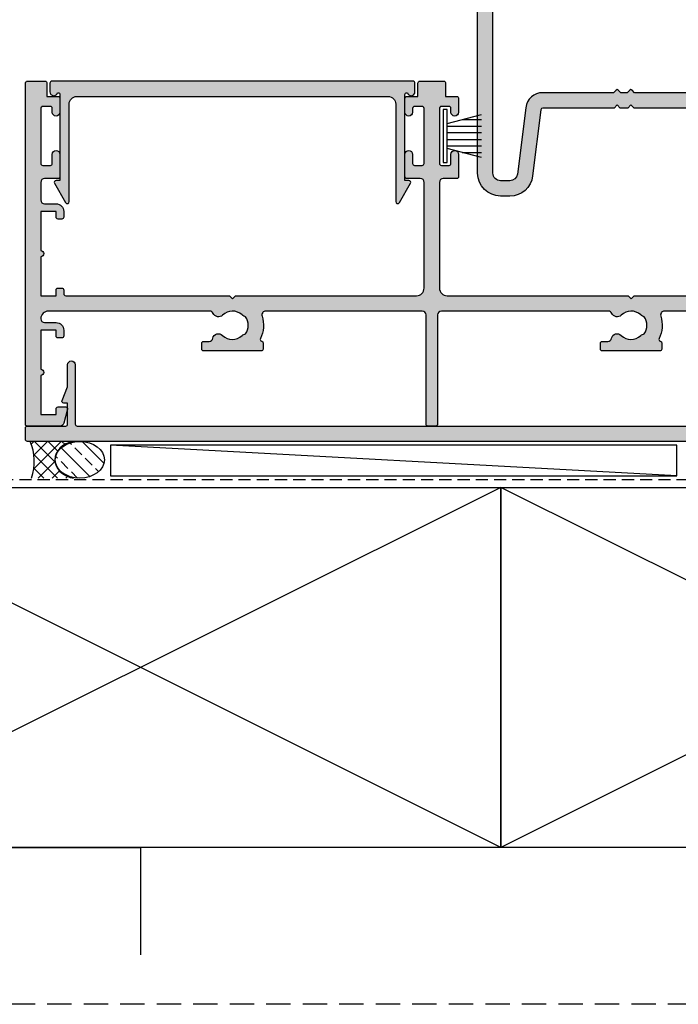
# Model space of a CAD drawing. Units: millimetres. Extents: x 0 to 534, y 0 to 726.
# Drawn here: x 218 to 304, y 0 to 128 of the extents above; entities that cross this region are included whole.
import ezdxf

# ---------------------------------------------------------------- set-up
doc = ezdxf.new("R2010")
doc.units = ezdxf.units.MM
doc.header["$LTSCALE"] = 0.25
doc.linetypes.add('DASHED', pattern=[19.049999999999997, 12.7, -6.35])
doc.linetypes.add('HIDDEN', pattern=[9.524999999999999, 6.35, -3.175])
doc.layers.get('0').update_dxf_attribs({"plot": 0})
for name, color, linetype in [('08731$0$APL Hatch', 253, 'Continuous'), ('08731$0$APL Joinery', 2, 'Continuous'), ('08741$0$APL Hatch', 253, 'Continuous'), ('08741$0$APL Joinery', 2, 'Continuous'), ('08753$0$APL Hatch', 253, 'Continuous'), ('08753$0$APL Joinery', 2, 'Continuous'), ('08900$0$APL Hatch', 253, 'Continuous'), ('08900$0$APL Joinery', 2, 'Continuous'), ('APL Building', 3, 'Continuous'), ('APL Joinery', 2, 'Continuous')]:
    doc.layers.add(name, color=color, linetype=linetype)

# ---------------------------------------------------------------- blocks, each defined once
blk = doc.blocks.new('timber 100x50')
at = {"layer": 'APL Building', "color": 32}
for p, q in [((0, 0), (94, -47)), ((0, -47), (94, 0))]:
    blk.add_line(p, q, dxfattribs=at)
at = {"layer": 'APL Building', "color": 3}
blk.add_lwpolyline([(0, 0), (94, 0), (94, -47), (0, -47)], close=True, dxfattribs=at)
blk = doc.blocks.new('08741')
at = {"layer": '08741$0$APL Hatch'}
h = blk.add_hatch(color=256, dxfattribs=at)
edge = h.paths.add_edge_path()
edge.add_line((5.475000494820513, 79.4000003718215), (5.475000494820513, 100.7500003718233))
edge.add_arc((5.225000494820513, 100.7500003718233), 0.25, 0, 90)
edge.add_line((5.225000494820513, 101.0000003718233), (4.725000494820513, 101.0000003718233))
edge.add_arc((4.725000494820513, 101.2500003718233), 0.25, 180, 270, ccw=False)
edge.add_line((4.475000494820513, 101.2500003718233), (4.475000494820513, 101.7500003718233))
edge.add_arc((4.725000494820513, 101.7500003718233), 0.25, 90, 180, ccw=False)
edge.add_line((4.725000494820513, 102.0000003718233), (5.475000494820513, 102.0000003718233))
edge.add_line((5.475000494820513, 102.0000003718233), (5.475000494820513, 104.0000003718233))
edge.add_line((5.475000494820513, 104.0000003718233), (0.3750004948205135, 104.0000003718233))
edge.add_arc((-0.02499950517930499, 104.0000003718233), 0.3999999999998181, -180, 0, ccw=False)
edge.add_line((-0.4249995051791231, 104.0000003718233), (-5.524999505179487, 104.0000003718233))
edge.add_line((-5.524999505179487, 104.0000003718233), (-5.524999505179487, 102.0000003718233))
edge.add_line((-5.524999505179487, 102.0000003718233), (-4.774999505179487, 102.0000003718233))
edge.add_arc((-4.774999505179487, 101.7500003718233), 0.25, 0, 90, ccw=False)
edge.add_line((-4.524999505179487, 101.7500003718233), (-4.524999505179487, 101.2500003718233))
edge.add_arc((-4.774999505179487, 101.2500003718233), 0.25, -90, 0, ccw=False)
edge.add_line((-4.774999505179487, 101.0000003718233), (-5.524999505179487, 101.0000003718233))
edge.add_arc((-5.524999505179487, 102.0000003718233), 1, 180, 270, ccw=False)
edge.add_line((-6.524999505179487, 102.0000003718233), (-6.524999505179487, 103.5000003718233))
edge.add_arc((-7.024999505180396, 103.5000003718242), 0.5000000000009095, 359.9999999998958, 449.9999999998957)
edge.add_line((-7.024999505179487, 104.0000003718251), (-9.324999505180578, 104.0000003718233))
edge.add_arc((-9.324999505180578, 103.5000003718233), 0.5, 90, 180)
edge.add_line((-9.824999505180578, 103.5000003718233), (-9.824999505180578, 101.7500003718251))
edge.add_arc((-10.07499950518058, 101.7500003718251), 0.25, -90, 0, ccw=False)
edge.add_line((-10.07499950518058, 101.5000003718251), (-12.9749995051784, 101.5000003718251))
edge.add_arc((-12.9749995051784, 102.0000003718251), 0.5, 90, 270, ccw=False)
edge.add_line((-12.9749995051784, 102.5000003718251), (-11.7749995051804, 102.5000003718251))
edge.add_arc((-11.7749995051804, 102.7500003718251), 0.25, 270, 360)
edge.add_line((-11.5249995051804, 102.7500003718251), (-11.5249995051804, 103.7500003718251))
edge.add_arc((-11.7749995051804, 103.7500003718251), 0.25, 0, 90)
edge.add_line((-11.7749995051804, 104.0000003718251), (-18.97499950517931, 104.0000003718251))
edge.add_arc((-18.97499950517931, 103.7500003718251), 0.25, 90, 180)
edge.add_line((-19.22499950517931, 103.7500003718251), (-19.22499950517931, 102.7500003718251))
edge.add_arc((-18.97499950517931, 102.7500003718251), 0.25, 180, 270)
edge.add_line((-18.97499950517931, 102.5000003718251), (-18.47499950518022, 102.5000003718252))
edge.add_arc((-18.47499950518022, 102.0000003718252), 0.5000000000000426, -90, 90, ccw=False)
edge.add_line((-18.47499950518022, 101.5000003718251), (-20.27499950517949, 101.5000003718251))
edge.add_arc((-20.27499950517949, 101.7500003718251), 0.25, 180, 270, ccw=False)
edge.add_line((-20.52499950517949, 101.7500003718251), (-20.52499950517949, 103.200000371824))
edge.add_line((-20.52499950517949, 103.200000371824), (-22.27499950517949, 103.200000371824))
edge.add_arc((-22.27499950517904, 103.4500003718245), 0.2500000000004547, 179.9999999998958, 269.99999999989575, ccw=False)
edge.add_line((-22.52499950517949, 103.4500003718249), (-22.52499950517949, 105.7500003718251))
edge.add_arc((-22.27499950517995, 105.7500003718247), 0.2499999999995453, 89.9999999998958, 179.9999999998958, ccw=False)
edge.add_line((-22.27499950517949, 106.0000003718242), (22.27500049482069, 106.0000003718235))
edge.add_arc((22.27500049482061, 105.8000003718236), 0.1999999999999034, -2.8478552849264815e-11, 89.99999999997459, ccw=False)
edge.add_line((22.47500049482051, 105.8000003718235), (22.47500049482051, 101.4777305036805))
edge.add_arc((21.97500049482051, 101.4777305036805), 0.5, -75.00000000000563, 0, ccw=False)
edge.add_line((22.10441001737173, 100.994767590536), (20.28970525609612, 100.508518915251))
edge.add_arc((20.22500049482051, 100.7500003718233), 0.2500000000000003, 180, 284.99999999999443, ccw=False)
edge.add_line((19.97500049482051, 100.7500003718233), (19.97500049482051, 101.7500003718233))
edge.add_arc((20.22500049482051, 101.7500003718233), 0.25, 90, 180, ccw=False)
edge.add_line((20.22500049482051, 102.0000003718233), (20.97500049482051, 102.0000003718233))
edge.add_line((20.97500049482051, 102.0000003718233), (20.97500049482051, 104.0000003718233))
edge.add_line((20.97500049482051, 104.0000003718233), (15.87500049482051, 104.0000003718233))
edge.add_arc((15.47500049482069, 104.0000003718233), 0.3999999999998192, -180, 0, ccw=False)
edge.add_line((15.07500049482088, 104.0000003718233), (9.975000494820513, 104.0000003718233))
edge.add_line((9.975000494820513, 104.0000003718233), (9.975000494820513, 102.0000003718233))
edge.add_line((9.975000494820513, 102.0000003718233), (10.72500049482051, 102.0000003718233))
edge.add_arc((10.72500049482051, 101.7500003718233), 0.25, 0, 90, ccw=False)
edge.add_line((10.97500049482051, 101.7500003718233), (10.97500049482051, 101.2500003718233))
edge.add_arc((10.72500049482051, 101.2500003718233), 0.25, -90, 0, ccw=False)
edge.add_line((10.72500049482051, 101.0000003718233), (9.975000494820513, 101.0000003718233))
edge.add_arc((9.975000494820513, 102.0000003718233), 1, 180, 270, ccw=False)
edge.add_line((8.975000494820513, 102.0000003718233), (8.975000494820513, 103.5000003718242))
edge.add_arc((8.475000494820513, 103.5000003718242), 0.5, 0, 90)
edge.add_arc((8.475000494820513, 103.0000003718242), 1, 90, 180)
edge.add_line((7.475000494820513, 103.0000003718242), (7.475000494820513, 83.34511256831233))
edge.add_arc((7.975000494820745, 83.34511256831169), 0.5000000000002318, 179.9999999999267, 287.2597026420672)
edge.add_arc((9.325000494871697, 79.00000037184886), 4.049999999998414, 64.51768023116472, 107.25970264215789, ccw=False)
edge.add_arc((11.17500049483742, 82.88168814910654), 0.2499999999998244, 244.5176802311777, 344.7295496945629)
edge.add_arc((11.65734718479553, 82.75000037182149), 0.2499999999999995, 89.9999999999996, 164.7295496944083, ccw=False)
edge.add_line((11.65734718479553, 83.00000037182149), (12.42500049483761, 83.00000037182149))
edge.add_arc((12.42500049483761, 82.75000037182149), 0.25, 0, 90, ccw=False)
edge.add_line((12.67500049483761, 82.75000037182149), (12.67500049483761, 75.25000037182149))
edge.add_arc((12.42500049483761, 75.25000037182149), 0.25, -90, 0, ccw=False)
edge.add_line((12.42500049483761, 75.00000037182149), (11.67500049483761, 75.00000037182149))
edge.add_arc((11.67500049483761, 75.25000037182149), 0.25, 180, 270, ccw=False)
edge.add_line((11.42500049483761, 75.25000037182149), (11.42500049483761, 75.94837290976083))
edge.add_arc((10.92500049483778, 75.94837290976099), 0.4999999999998366, 359.999999999982, 438.4630409674697)
edge.add_arc((11.17500049483466, 77.1731177811692), 0.7500000000158209, 135.3602270405785, 258.4630409674817, ccw=False)
edge.add_arc((9.325000494854526, 79.00000037182127), 1.849999999975364, 315.3602270411295, 403.3417582269515)
edge.add_arc((11.32500049483492, 80.8874589806181), 0.8999999999960656, 190.7387642403849, 223.3417582276705, ccw=False)
edge.add_arc((9.3250004948381, 79.00000037178083), 2.050000000012461, 57.02493340712795, 122.9750665931209)
edge.add_arc((7.325000494798257, 80.88745898059115), 0.90000000002688, 316.6582417742194, 349.26123576141987, ccw=False)
edge.add_arc((9.325000494825048, 79.00000037178964), 1.849999999981502, 136.6582417730101, 224.6397729587771)
edge.add_arc((7.475000494860501, 77.17311778117458), 0.7499999999725651, -66.42182152325353, 44.639772958476215, ccw=False)
edge.add_arc((7.975000494820518, 76.0274738574481), 0.500000000000007, 113.5781784767577, 180)
edge.add_line((7.475000494820513, 76.0274738574481), (7.475000494820513, 54.2500003718233))
edge.add_arc((7.975000494820513, 54.2500003718233), 0.5, 180, 270)
edge.add_line((7.975000494820513, 53.7500003718233), (22.22500049482051, 53.7500003718233))
edge.add_arc((22.22500049482051, 53.5000003718233), 0.25, 0, 90, ccw=False)
edge.add_line((22.47500049482051, 53.5000003718233), (22.47500049482051, 52.5000003718233))
edge.add_arc((22.22500049482051, 52.5000003718233), 0.25, -90, 0, ccw=False)
edge.add_line((22.22500049482051, 52.2500003718233), (7.975000494820513, 52.2500003718233))
edge.add_arc((7.975000494820513, 51.7500003718233), 0.5, 90, 180)
edge.add_line((7.475000494820513, 51.7500003718233), (7.475000494820513, 31.34511256833439))
edge.add_arc((7.97500049482041, 31.34511256833398), 0.499999999999897, 179.9999999999536, 287.259702642119)
edge.add_arc((9.325000494870523, 27.00000037187114), 4.049999999998504, 64.51768023114698, 107.25970264214021, ccw=False)
edge.add_arc((11.17500049483741, 30.88168814912837), 0.2499999999998325, 244.5176802311796, 344.7295496945608)
edge.add_arc((11.65734718479553, 30.75000037184331), 0.2500000000000002, 90, 164.7295496944092, ccw=False)
edge.add_line((11.65734718479553, 31.00000037184331), (12.42500049483761, 31.00000037184331))
edge.add_arc((12.42500049483761, 30.75000037184331), 0.25, 0, 90, ccw=False)
edge.add_line((12.67500049483761, 30.75000037184331), (12.67500049483761, 23.25000037184331))
edge.add_arc((12.42500049483761, 23.25000037184331), 0.25, -90, 0, ccw=False)
edge.add_line((12.42500049483761, 23.00000037184331), (11.67500049483761, 23.00000037184331))
edge.add_arc((11.67500049483761, 23.25000037184331), 0.25, 180, 270, ccw=False)
edge.add_line((11.42500049483761, 23.25000037184331), (11.42500049483761, 23.94837290978266))
edge.add_arc((10.92500049483778, 23.94837290978281), 0.4999999999998348, 359.9999999999829, 438.4630409674699)
edge.add_arc((11.17500049483465, 25.17311778119101), 0.7500000000158136, 135.3602270405779, 258.4630409674817, ccw=False)
edge.add_arc((9.32500049485405, 27.00000037184355), 1.849999999976022, 315.3602270411299, 403.3417582269518)
edge.add_arc((11.32500049483336, 28.88745898064039), 0.8999999999946255, 190.738764240432, 223.3417582277175, ccw=False)
edge.add_arc((9.325000494837397, 27.00000037180312), 2.050000000012457, 57.02493340710443, 122.9750665930975)
edge.add_arc((7.325000494796701, 28.88745898061344), 0.9000000000283247, 316.6582417742661, 349.26123576146654, ccw=False)
edge.add_arc((9.325000494824579, 27.00000037181191), 1.849999999980856, 136.6582417730102, 224.6397729587771)
edge.add_arc((7.475000494860187, 25.17311778119686), 0.7499999999731077, -66.42182152324563, 44.639772958484, ccw=False)
edge.add_arc((7.975000494820515, 24.02747385746993), 0.5000000000000023, 113.5781784767575, 180)
edge.add_line((7.475000494820513, 24.02747385746993), (7.475000494820513, 3.000000371823305))
edge.add_arc((8.475000494820513, 3.000000371823305), 1, 180, 270)
edge.add_arc((8.475000494820513, 2.500000371823305), 0.5, 270, 360)
edge.add_line((8.975000494820513, 2.500000371823305), (8.975000494820513, 4.000000371823305))
edge.add_arc((9.975000494820513, 4.000000371823305), 1, 90, 180, ccw=False)
edge.add_line((9.975000494820513, 5.000000371823305), (10.72500049482051, 5.000000371823305))
edge.add_arc((10.72500049482051, 4.750000371823305), 0.25, 0, 90, ccw=False)
edge.add_line((10.97500049482051, 4.750000371823305), (10.97500049482051, 4.250000371823305))
edge.add_arc((10.72500049482051, 4.250000371823305), 0.25, -90, 0, ccw=False)
edge.add_line((10.72500049482051, 4.000000371823305), (9.975000494820513, 4.000000371823305))
edge.add_line((9.975000494820513, 4.000000371823305), (9.975000494820513, 2.000000371823305))
edge.add_line((9.975000494820513, 2.000000371823305), (15.07500049482051, 2.000000371823305))
edge.add_arc((15.47500049482079, 2.000000371823305), 0.4000000000002739, 0, 180, ccw=False)
edge.add_line((15.87500049482106, 2.000000371823305), (20.97500049482051, 2.000000371823305))
edge.add_line((20.97500049482051, 2.000000371823305), (20.97500049482051, 4.000000371823305))
edge.add_line((20.97500049482051, 4.000000371823305), (20.22500049482051, 4.000000371823305))
edge.add_arc((20.22500049482051, 4.250000371823305), 0.25, 180, 270, ccw=False)
edge.add_line((19.97500049482051, 4.250000371823305), (19.97500049482051, 5.250000371823305))
edge.add_arc((20.22500049482069, 5.250000371823532), 0.2500000000001741, 75.00000000005758, 180.0000000000521, ccw=False)
edge.add_line((20.28970525609612, 5.491481828396033), (22.10441001737173, 5.005233153111518))
edge.add_arc((21.97500049482051, 4.522270239966971), 0.4999999999999997, 0, 75.00000000000551, ccw=False)
edge.add_line((22.47500049482051, 4.522270239966971), (22.47500049482069, 0.2000003718240322))
edge.add_arc((22.27500049482033, 0.2000003718236671), 0.2000000000003617, -89.9999999998962, 1.0459189070388675e-10, ccw=False)
edge.add_line((22.27500049482069, 3.718233045901798e-07), (-22.27499950517949, 3.718233045901798e-07))
edge.add_arc((-22.27499950517949, 0.2500003718233046), 0.25, 180, 270, ccw=False)
edge.add_line((-22.52499950517949, 0.2500003718233046), (-22.52499950517949, 2.550000371823486))
edge.add_arc((-22.27499950517949, 2.550000371823486), 0.25, 90, 180, ccw=False)
edge.add_line((-22.27499950517949, 2.800000371823486), (-20.52499950517949, 2.800000371823486))
edge.add_line((-20.52499950517949, 2.800000371823486), (-20.52499950517949, 4.250000371823305))
edge.add_arc((-20.27499950517949, 4.250000371823305), 0.25, 90, 180, ccw=False)
edge.add_line((-20.27499950517949, 4.500000371823305), (-18.47499950518022, 4.50000037182339))
edge.add_arc((-18.47499950518022, 4.000000371823347), 0.5000000000000426, -90, 90, ccw=False)
edge.add_line((-18.47499950518022, 3.500000371823305), (-18.97499950517931, 3.500000371823305))
edge.add_arc((-18.97499950517931, 3.250000371823305), 0.25, 90, 180)
edge.add_line((-19.22499950517931, 3.250000371823305), (-19.22499950517931, 2.250000371823305))
edge.add_arc((-18.97499950517931, 2.250000371823305), 0.25, 180, 270)
edge.add_line((-18.97499950517931, 2.000000371823305), (-11.7749995051804, 2.000000371823305))
edge.add_arc((-11.7749995051804, 2.250000371823305), 0.25, 270, 360)
edge.add_line((-11.5249995051804, 2.250000371823305), (-11.5249995051804, 3.250000371823305))
edge.add_arc((-11.7749995051804, 3.250000371823305), 0.25, 0, 90)
edge.add_line((-11.7749995051804, 3.500000371823305), (-12.9749995051784, 3.500000371823305))
edge.add_arc((-12.9749995051784, 4.000000371823305), 0.5, 90, 270, ccw=False)
edge.add_line((-12.9749995051784, 4.500000371823305), (-10.07499950518058, 4.500000371823305))
edge.add_arc((-10.07499950518058, 4.250000371823305), 0.25, 0, 90, ccw=False)
edge.add_line((-9.824999505180578, 4.250000371823305), (-9.824999505180578, 2.500000371825124))
edge.add_arc((-9.324999505179669, 2.500000371824214), 0.5000000000009095, 179.9999999998958, 269.9999999998957)
edge.add_line((-9.324999505180578, 2.000000371823305), (-7.024999505179487, 2.000000371823305))
edge.add_arc((-7.024999505179487, 2.500000371823305), 0.5, 270, 360)
edge.add_line((-6.524999505179487, 2.500000371823305), (-6.524999505179487, 4.000000371823305))
edge.add_arc((-5.524999505179487, 4.000000371823305), 1, 90, 180, ccw=False)
edge.add_line((-5.524999505179487, 5.000000371823305), (-4.774999505179487, 5.000000371823305))
edge.add_arc((-4.774999505179487, 4.750000371823305), 0.25, 0, 90, ccw=False)
edge.add_line((-4.524999505179487, 4.750000371823305), (-4.524999505179487, 4.250000371823305))
edge.add_arc((-4.774999505179487, 4.250000371823305), 0.25, -90, 0, ccw=False)
edge.add_line((-4.774999505179487, 4.000000371823305), (-5.524999505179487, 4.000000371823305))
edge.add_line((-5.524999505179487, 4.000000371823305), (-5.524999505179487, 2.000000371823305))
edge.add_line((-5.524999505179487, 2.000000371823305), (-0.4249995051794873, 2.000000371823305))
edge.add_arc((-0.02499950517921407, 2.000000371823305), 0.4000000000002729, 0, 180, ccw=False)
edge.add_line((0.3750004948210588, 2.000000371823305), (5.475000494820513, 2.000000371823305))
edge.add_line((5.475000494820513, 2.000000371823305), (5.475000494820513, 4.000000371823305))
edge.add_line((5.475000494820513, 4.000000371823305), (4.725000494820513, 4.000000371823305))
edge.add_arc((4.725000494820513, 4.250000371823305), 0.25, 180, 270, ccw=False)
edge.add_line((4.475000494820513, 4.250000371823305), (4.475000494820513, 4.750000371823305))
edge.add_arc((4.725000494820513, 4.750000371823305), 0.25, 90, 180, ccw=False)
edge.add_line((4.725000494820513, 5.000000371823305), (5.225000494820513, 5.000000371823305))
edge.add_arc((5.225000494820513, 5.250000371823305), 0.25, 270, 360)
edge.add_line((5.475000494820513, 5.250000371823305), (5.47500049482052, 26.60000037184332))
edge.add_line((5.47500049482052, 26.60000037184332), (5.875000494820156, 27.0000003718433))
edge.add_line((5.875000494820156, 27.0000003718433), (5.475000494820513, 27.40000037184328))
edge.add_line((5.475000494820513, 27.40000037184328), (5.475000494820513, 51.0000003718233))
edge.add_arc((4.475000494820513, 51.0000003718233), 1, 0, 90)
edge.add_line((4.475000494820513, 52.0000003718233), (-9.324999505180578, 52.0000003718233))
edge.add_arc((-9.324999505180578, 51.5000003718233), 0.5, 90, 180)
edge.add_line((-9.824999505180578, 51.5000003718233), (-9.824999505180578, 49.7500003718233))
edge.add_arc((-10.07499950518058, 49.7500003718233), 0.25, -90, 0, ccw=False)
edge.add_line((-10.07499950518058, 49.5000003718233), (-12.9749995051784, 49.5000003718233))
edge.add_arc((-12.9749995051784, 50.0000003718233), 0.5, 90, 270, ccw=False)
edge.add_line((-12.9749995051784, 50.5000003718233), (-11.7749995051804, 50.5000003718233))
edge.add_arc((-11.7749995051804, 50.7500003718233), 0.25, 270, 360)
edge.add_line((-11.5249995051804, 50.7500003718233), (-11.5249995051804, 51.7500003718233))
edge.add_arc((-11.7749995051804, 51.7500003718233), 0.25, 0, 90)
edge.add_line((-11.7749995051804, 52.0000003718233), (-18.97499950517931, 52.0000003718233))
edge.add_arc((-18.97499950517931, 51.7500003718233), 0.25, 90, 180)
edge.add_line((-19.22499950517931, 51.7500003718233), (-19.22499950517931, 50.7500003718233))
edge.add_arc((-18.97499950517931, 50.7500003718233), 0.25, 180, 270)
edge.add_line((-18.97499950517931, 50.5000003718233), (-18.47499950518022, 50.50000037182339))
edge.add_arc((-18.47499950518022, 50.00000037182335), 0.5000000000000426, -90, 90, ccw=False)
edge.add_line((-18.47499950518022, 49.5000003718233), (-20.27499950517949, 49.5000003718233))
edge.add_arc((-20.27499950517949, 49.7500003718233), 0.25, 180, 270, ccw=False)
edge.add_line((-20.52499950517949, 49.7500003718233), (-20.52499950517949, 51.20000037182403))
edge.add_line((-20.52499950517949, 51.20000037182403), (-22.27499950517949, 51.20000037182403))
edge.add_arc((-22.27499950517949, 51.45000037182403), 0.25, 180, 270, ccw=False)
edge.add_line((-22.52499950517949, 51.45000037182403), (-22.52499950517949, 54.55000037182349))
edge.add_arc((-22.27499950517949, 54.55000037182349), 0.25, 90, 180, ccw=False)
edge.add_line((-22.27499950517949, 54.80000037182349), (-20.52499950517949, 54.80000037182349))
edge.add_line((-20.52499950517949, 54.80000037182349), (-20.52499950517949, 56.2500003718233))
edge.add_arc((-20.27499950517949, 56.2500003718233), 0.25, 90, 180, ccw=False)
edge.add_line((-20.27499950517949, 56.5000003718233), (-18.47499950518022, 56.50000037182339))
edge.add_arc((-18.47499950518022, 56.00000037182335), 0.5000000000000426, -90, 90, ccw=False)
edge.add_line((-18.47499950518022, 55.5000003718233), (-18.97499950517931, 55.5000003718233))
edge.add_arc((-18.97499950517931, 55.2500003718233), 0.25, 90, 180)
edge.add_line((-19.22499950517931, 55.2500003718233), (-19.22499950517931, 54.2500003718233))
edge.add_arc((-18.97499950517931, 54.2500003718233), 0.25, 180, 270)
edge.add_line((-18.97499950517931, 54.0000003718233), (-11.7749995051804, 54.0000003718233))
edge.add_arc((-11.7749995051804, 54.2500003718233), 0.25, 270, 360)
edge.add_line((-11.5249995051804, 54.2500003718233), (-11.5249995051804, 55.2500003718233))
edge.add_arc((-11.7749995051804, 55.2500003718233), 0.25, 0, 90)
edge.add_line((-11.7749995051804, 55.5000003718233), (-12.9749995051784, 55.5000003718233))
edge.add_arc((-12.9749995051784, 56.0000003718233), 0.5, 90, 270, ccw=False)
edge.add_line((-12.9749995051784, 56.5000003718233), (-10.07499950518058, 56.5000003718233))
edge.add_arc((-10.07499950518058, 56.2500003718233), 0.25, 0, 90, ccw=False)
edge.add_line((-9.824999505180578, 56.2500003718233), (-9.824999505180578, 54.50000037182512))
edge.add_arc((-9.324999505179669, 54.50000037182421), 0.5000000000009095, 179.9999999998958, 269.9999999998957)
edge.add_line((-9.324999505180578, 54.0000003718233), (4.475000494820513, 54.0000003718233))
edge.add_arc((4.475000494820513, 55.0000003718233), 1, 270, 360)
edge.add_line((5.475000494820513, 55.0000003718233), (5.475000494820563, 78.6000003718215))
edge.add_line((5.475000494820563, 78.6000003718215), (5.875000494820199, 79.00000037182147))
edge.add_line((5.875000494820199, 79.00000037182147), (5.475000494820513, 79.4000003718215))
at = {"layer": '08741$0$APL Joinery', "linetype": 'Continuous'}
blk.add_lwpolyline([(7.475000494820513, 103.0000003718242), (7.475000494820513, 83.34511256831233, 0.5054633634288972), (8.123352143177431, 82.86762771155696, -0.1886899672224732), (11.06744235530461, 82.656008627173, 0.4674336148818816), (11.41617383981648, 82.81584426046436, -0.3381387455418662), (11.65734718479553, 83.00000037182149), (12.42500049483761, 83.00000037182149, -0.414213562373095), (12.67500049483761, 82.75000037182149), (12.67500049483761, 75.25000037182149, -0.414213562373095), (12.42500049483761, 75.00000037182149), (11.67500049483761, 75.00000037182149, -0.414213562373095), (11.42500049483761, 75.25000037182149), (11.42500049483761, 75.94837290976083, 0.3563939586940901), (11.0250004948353, 76.43827085831796, -0.5955450400375715), (10.64134664867709, 77.70010314387385, 0.403932488947799), (10.67045504029716, 80.26974525409354, -0.1432248589117351), (10.4407622340925, 80.7197607449919, 0.2959768337489205), (8.209238755576232, 80.71976074498706, -0.1432248589113568), (7.979545949378803, 80.26974525406702, 0.4039324889475198), (8.008654340995994, 77.70010314384004, -0.5264686506372211), (7.775000494832065, 76.48573142694873, 0.2982166267054693), (7.475000494820513, 76.0274738574481), (7.475000494820513, 54.2500003718233, 0.414213562373095), (7.975000494820513, 53.7500003718233), (22.22500049482051, 53.7500003718233, -0.414213562373095), (22.47500049482051, 53.5000003718233), (22.47500049482051, 52.5000003718233, -0.414213562373095), (22.22500049482051, 52.2500003718233), (7.975000494820513, 52.2500003718233, 0.414213562373095), (7.475000494820513, 51.7500003718233), (7.475000494820513, 31.34511256833439, 0.5054633634290352), (8.12335214317743, 30.8676277115797, -0.1886899672224732), (11.06744235530461, 30.65600862719482, 0.4674336148818637), (11.41617383981648, 30.81584426048618, -0.3381387455418686), (11.65734718479553, 31.00000037184331), (12.42500049483761, 31.00000037184331, -0.414213562373095), (12.67500049483761, 30.75000037184331), (12.67500049483761, 23.25000037184331, -0.414213562373095), (12.42500049483761, 23.00000037184331), (11.67500049483761, 23.00000037184331, -0.414213562373095), (11.42500049483761, 23.25000037184331), (11.42500049483761, 23.94837290978266, 0.3563939586940881), (11.0250004948353, 24.43827085833978, -0.5955450400375728), (10.64134664867709, 25.70010314389567, 0.403932488947799), (10.67045504029716, 28.26974525411627, -0.1432248589117349), (10.4407622340925, 28.71976074501373, 0.2959768337489213), (8.209238755576232, 28.7197607450098, -0.1432248589113565), (7.979545949378803, 28.26974525408885, 0.4039324889475199), (8.008654340995994, 25.70010314386278, -0.5264686506372209), (7.775000494832065, 24.48573142697056, 0.2982166267054698), (7.475000494820513, 24.02747385746993), (7.475000494820513, 3.000000371823305, 0.414213562373095), (8.475000494820513, 2.000000371823305, 0.414213562373095), (8.975000494820513, 2.500000371823305), (8.975000494820513, 4.000000371823305, -0.414213562373095), (9.975000494820513, 5.000000371823305), (10.72500049482051, 5.000000371823305, -0.414213562373095), (10.97500049482051, 4.750000371823305), (10.97500049482051, 4.250000371823305, -0.414213562373095), (10.72500049482051, 4.000000371823305), (9.975000494820513, 4.000000371823305), (9.975000494820513, 2.000000371823305), (15.07500049482051, 2.000000371823305, -0.9999999999999999), (15.87500049482106, 2.000000371823305), (20.97500049482051, 2.000000371823305), (20.97500049482051, 4.000000371823305), (20.22500049482051, 4.000000371823305, -0.414213562373095), (19.97500049482051, 4.250000371823305), (19.97500049482051, 5.250000371823305, -0.4931454260312745), (20.28970525609612, 5.491481828396033), (22.10441001737173, 5.005233153111518, -0.3394542588634027), (22.47500049482051, 4.522270239966971), (22.47500049482069, 0.2000003718240322, -0.4142135623730976), (22.27500049482069, 3.718233045901798e-07), (-22.27499950517949, 3.718233045901798e-07, -0.414213562373095), (-22.52499950517949, 0.2500003718233046), (-22.52499950517949, 2.550000371823486, -0.414213562373095), (-22.27499950517949, 2.800000371823486), (-20.52499950517949, 2.800000371823486), (-20.52499950517949, 4.250000371823305, -0.414213562373095), (-20.27499950517949, 4.500000371823305), (-18.47499950518022, 4.50000037182339, -0.9999999999999999), (-18.47499950518022, 3.500000371823305), (-18.97499950517931, 3.500000371823305, 0.414213562373095), (-19.22499950517931, 3.250000371823305), (-19.22499950517931, 2.250000371823305, 0.414213562373095), (-18.97499950517931, 2.000000371823305), (-11.7749995051804, 2.000000371823305, 0.414213562373095), (-11.5249995051804, 2.250000371823305), (-11.5249995051804, 3.250000371823305, 0.414213562373095), (-11.7749995051804, 3.500000371823305), (-12.9749995051784, 3.500000371823305, -0.9999999999999999), (-12.9749995051784, 4.500000371823305), (-10.07499950518058, 4.500000371823305, -0.414213562373095), (-9.824999505180578, 4.250000371823305), (-9.824999505180578, 2.500000371825124, 0.414213562373095), (-9.324999505180578, 2.000000371823305), (-7.024999505179487, 2.000000371823305, 0.414213562373095), (-6.524999505179487, 2.500000371823305), (-6.524999505179487, 4.000000371823305, -0.414213562373095), (-5.524999505179487, 5.000000371823305), (-4.774999505179487, 5.000000371823305, -0.414213562373095), (-4.524999505179487, 4.750000371823305), (-4.524999505179487, 4.250000371823305, -0.414213562373095), (-4.774999505179487, 4.000000371823305), (-5.524999505179487, 4.000000371823305), (-5.524999505179487, 2.000000371823305), (-0.4249995051794869, 2.000000371823305, -0.9999999999999999), (0.3750004948210588, 2.000000371823305), (5.475000494820513, 2.000000371823305), (5.475000494820513, 4.000000371823305), (4.725000494820513, 4.000000371823305, -0.414213562373095), (4.475000494820513, 4.250000371823305), (4.475000494820513, 4.750000371823305, -0.414213562373095), (4.725000494820513, 5.000000371823305), (5.225000494820513, 5.000000371823305, 0.414213562373095), (5.475000494820513, 5.250000371823305), (5.47500049482052, 26.60000037184332), (5.875000494820156, 27.0000003718433), (5.475000494820513, 27.40000037184328), (5.475000494820513, 51.0000003718233, 0.414213562373095), (4.475000494820513, 52.0000003718233), (-9.324999505180578, 52.0000003718233, 0.414213562373095), (-9.824999505180578, 51.5000003718233), (-9.824999505180578, 49.7500003718233, -0.414213562373095), (-10.07499950518058, 49.5000003718233), (-12.9749995051784, 49.5000003718233, -0.9999999999999999), (-12.9749995051784, 50.5000003718233), (-11.7749995051804, 50.5000003718233, 0.414213562373095), (-11.5249995051804, 50.7500003718233), (-11.5249995051804, 51.7500003718233, 0.414213562373095), (-11.7749995051804, 52.0000003718233), (-18.97499950517931, 52.0000003718233, 0.414213562373095), (-19.22499950517931, 51.7500003718233), (-19.22499950517931, 50.7500003718233, 0.414213562373095), (-18.97499950517931, 50.5000003718233), (-18.47499950518022, 50.50000037182339, -0.9999999999999999), (-18.47499950518022, 49.5000003718233), (-20.27499950517949, 49.5000003718233, -0.414213562373095), (-20.52499950517949, 49.7500003718233), (-20.52499950517949, 51.20000037182403), (-22.27499950517949, 51.20000037182403, -0.414213562373095), (-22.52499950517949, 51.45000037182403), (-22.52499950517949, 54.55000037182349, -0.414213562373095), (-22.27499950517949, 54.80000037182349), (-20.52499950517949, 54.80000037182349), (-20.52499950517949, 56.2500003718233, -0.414213562373095), (-20.27499950517949, 56.5000003718233), (-18.47499950518022, 56.50000037182339, -0.9999999999999999), (-18.47499950518022, 55.5000003718233), (-18.97499950517931, 55.5000003718233, 0.414213562373095), (-19.22499950517931, 55.2500003718233), (-19.22499950517931, 54.2500003718233, 0.414213562373095), (-18.97499950517931, 54.0000003718233), (-11.7749995051804, 54.0000003718233, 0.414213562373095), (-11.5249995051804, 54.2500003718233), (-11.5249995051804, 55.2500003718233, 0.414213562373095), (-11.7749995051804, 55.5000003718233), (-12.9749995051784, 55.5000003718233, -0.9999999999999999), (-12.9749995051784, 56.5000003718233), (-10.07499950518058, 56.5000003718233, -0.414213562373095), (-9.824999505180578, 56.2500003718233), (-9.824999505180578, 54.50000037182512, 0.414213562373095), (-9.324999505180578, 54.0000003718233), (4.475000494820513, 54.0000003718233, 0.414213562373095), (5.475000494820513, 55.0000003718233), (5.475000494820563, 78.6000003718215), (5.875000494820199, 79.00000037182147), (5.475000494820513, 79.4000003718215), (5.475000494820513, 100.7500003718233, 0.414213562373095)], format="xyb", dxfattribs=at)
blk = doc.blocks.new('08731')
at = {"layer": '08731$0$APL Hatch'}
h = blk.add_hatch(color=256, dxfattribs=at)
edge = h.paths.add_edge_path()
edge.add_line((99.24999999999956, 0), (6.75, 0))
edge.add_arc((6.75, 0.25), 0.25, 180, 270, ccw=False)
edge.add_line((6.5, 0.25), (6.5, 7.995547844686204))
edge.add_arc((6, 7.995547844686202), 0.5, 2.035554996136651e-13, 180.0000000000002)
edge.add_line((5.5, 7.9955478446862), (5.5, 5.121468480641342))
edge.add_line((5.5, 5.121468480641342), (4.7688194655878, 3.345160708848928))
edge.add_arc((5.000000000000568, 3.250000000000005), 0.2500000000000047, 157.6264929578209, 270.0000000000002)
edge.add_line((5.000000000000568, 3), (5.5, 3))
edge.add_line((5.5, 3), (5.5, 0.25))
edge.add_arc((5.25, 0.25), 0.25, -90, 0, ccw=False)
edge.add_line((5.25, 0), (0.25, 0))
edge.add_arc((0.25, -0.25), 0.25, 90, 180)
edge.add_line((0, -0.25), (0, -1.75))
edge.add_arc((0.25, -1.75), 0.25, 180, 270)
edge.add_line((0.2499999999999999, -2), (105.7500000000005, -2))
edge.add_arc((105.7500000000005, -1.75), 0.25, 270, 360)
edge.add_line((106.0000000000005, -1.75), (105.9999999999995, -0.25))
edge.add_arc((105.7499999999995, -0.25), 0.25, 0, 90)
edge.add_line((105.7499999999995, 0), (100.7499999999995, 0))
edge.add_arc((100.7499999999995, 0.25), 0.25, 180, 270, ccw=False)
edge.add_line((100.4999999999995, 0.2500000000000001), (100.4999999999995, 3))
edge.add_line((100.4999999999995, 3), (100.999999999999, 3))
edge.add_arc((100.999999999999, 3.250000000000007), 0.2500000000000071, 270, 382.3735070421779)
edge.add_line((101.2311805344117, 3.345160708848927), (100.4999999999996, 5.121468480641321))
edge.add_line((100.4999999999996, 5.121468480641321), (100.4999999999995, 7.9955478446862))
edge.add_arc((99.99999999999955, 7.995547844686202), 0.5, 359.9999999999998, 539.9999999999998)
edge.add_line((99.49999999999955, 7.995547844686204), (99.49999999999956, 0.25))
edge.add_arc((99.24999999999956, 0.25), 0.25, -90, 1.1368683772161603e-13, ccw=False)
at = {"layer": '08731$0$APL Joinery'}
blk.add_lwpolyline([(0.2499999999999999, -2), (105.7500000000005, -2, 0.414213562373095), (106.0000000000005, -1.75), (105.9999999999995, -0.25, 0.414213562373095), (105.7499999999995, 0), (100.7499999999995, 0, -0.414213562373095), (100.4999999999995, 0.2500000000000001), (100.4999999999995, 3), (100.999999999999, 3, 0.533801728024623), (101.2311805344117, 3.345160708848927), (100.4999999999996, 5.121468480641321), (100.4999999999995, 7.9955478446862, 0.9999999999999999), (99.49999999999955, 7.995547844686204), (99.49999999999956, 0.2500000000000004, -0.4142135623730955), (99.24999999999956, 0), (6.75, 0, -0.414213562373095)], format="xyb", dxfattribs=at)
blk = doc.blocks.new('08900')
at = {"layer": '08900$0$APL Hatch'}
h = blk.add_hatch(color=256, dxfattribs=at)
edge = h.paths.add_edge_path()
edge.add_line((-63.3721042037684, -32.82970858010597), (-54.71899131635269, -31.7480694691784))
edge.add_arc((-54.75, -31.49999999999999), 0.2499999999999956, 277.1250163489048, 359.9999999999984)
edge.add_line((-54.50000000000001, -31.5), (-54.5, -20.39999999999964))
edge.add_line((-54.5, -20.39999999999964), (-54.09999999999991, -20))
edge.add_line((-54.09999999999991, -20), (-54.5, -19.59999999999945))
edge.add_line((-54.5, -19.59999999999945), (-54.5, -18.59999999999991))
edge.add_line((-54.5, -18.59999999999991), (-54.09999999999991, -18.20000000000027))
edge.add_line((-54.09999999999991, -18.20000000000027), (-54.5, -17.79999999999973))
edge.add_line((-54.5, -17.79999999999973), (-54.5, -8.5))
edge.add_arc((-54.74999999999994, -8.500000000000309), 0.2499999999999432, 7.083731386557156e-11, 82.8749836511593)
edge.add_line((-54.71899131635291, -8.251930530821916), (-63.3721042037684, -7.170291419894021))
edge.add_arc((-63.00000000000045, -4.193457789753059), 2.999999999999999, 180.0000000000001, 262.874983651092, ccw=False)
edge.add_line((-66.00000000000045, -4.193457789753062), (-66.00000000000045, -3))
edge.add_arc((-63.00000000000045, -3), 3, 90, 180, ccw=False)
edge.add_line((-63.00000000000045, 0), (-0.25, 0))
edge.add_arc((-0.25, -0.25), 0.25, 0, 90, ccw=False)
edge.add_line((0, -0.25), (0, -1.025255128608478))
edge.add_arc((-1.499999999999819, -1.025255128608547), 1.499999999999819, -78.46304096719189, 2.6716406864579767e-12, ccw=False)
edge.add_arc((-1.250000000000002, -2.249999999999991), 0.249999999999998, 180.000000000002, 281.5369590328054, ccw=False)
edge.add_line((-1.5, -2.25), (-1.5, -1.5))
edge.add_line((-1.5, -1.5), (-4, -1.5))
edge.add_arc((-4, -2), 0.5, 90, 180)
edge.add_line((-4.5, -2), (-4.5, -8.599999999999454))
edge.add_line((-4.5, -8.599999999999454), (-4.900000000000091, -9))
edge.add_line((-4.900000000000091, -9), (-4.5, -9.399999999999636))
edge.add_line((-4.5, -9.399999999999636), (-4.5, -14.19999999999982))
edge.add_line((-4.5, -14.19999999999982), (-4.000000000000199, -14.19999999999982))
edge.add_arc((-4.000000000000197, -14.39999999999982), 0.2000000000000011, -3.581135388230905e-12, 90.00000000000051, ccw=False)
edge.add_line((-3.800000000000196, -14.39999999999983), (-3.800000000000637, -20.5))
edge.add_arc((-3.300000000000637, -20.5), 0.5, 180, 270)
edge.add_line((-3.300000000000637, -21), (-1.500000000000455, -21))
edge.add_arc((-1.500000000000455, -20.5), 0.5, 270, 360)
edge.add_line((-1.000000000000455, -20.5), (-1.000000000000455, -18))
edge.add_arc((-0.5000000000002274, -18), 0.5000000000002274, 0, 180, ccw=False)
edge.add_line((0, -18), (0, -30.60000000000036))
edge.add_line((0, -30.60000000000036), (-0.4000000000000909, -31))
edge.add_line((-0.4000000000000909, -31), (0, -31.39999999999964))
edge.add_line((0, -31.39999999999964), (0, -36.50000000000001))
edge.add_arc((1.5, -36.50000000000001), 1.5, 180, 270)
edge.add_line((1.5, -38.00000000000001), (11.19999999999982, -38.00000000000001))
edge.add_arc((11.19999999999982, -37.50000000000001), 0.5, 270, 360)
edge.add_line((11.69999999999982, -37.50000000000001), (11.69999999999982, -36.50000000000001))
edge.add_arc((12.19999999999982, -36.50000000000001), 0.5, 90, 180, ccw=False)
edge.add_line((12.19999999999982, -36.00000000000001), (13.94999999999982, -36.00000000000001))
edge.add_arc((13.94999999999982, -36.50000000000001), 0.5, -90, 90, ccw=False)
edge.add_line((13.94999999999982, -37.00000000000001), (13.19999999999982, -37.00000000000001))
edge.add_line((13.19999999999982, -37.00000000000001), (13.19999999999982, -38.50000000000001))
edge.add_line((13.19999999999982, -38.50000000000001), (18.69999999999982, -38.50000000000001))
edge.add_line((18.69999999999982, -38.50000000000001), (18.69999999999982, -37.00000000000001))
edge.add_line((18.69999999999982, -37.00000000000001), (17.94999999999982, -37.00000000000001))
edge.add_arc((17.94999999999982, -36.50000000000001), 0.5, 90, 270, ccw=False)
edge.add_line((17.94999999999982, -36.00000000000001), (19.5, -36.00000000000001))
edge.add_arc((19.5, -36.50000000000001), 0.5, 0, 90, ccw=False)
edge.add_line((20, -36.50000000000001), (20, -37.69999999999983))
edge.add_line((20, -37.69999999999983), (21.79999999999973, -37.69999999999965))
edge.add_arc((21.79999999999986, -37.8999999999998), 0.200000000000145, 4.4792614062316716e-11, 90.00000000003661, ccw=False)
edge.add_line((22, -37.89999999999964), (22, -39.75000000000001))
edge.add_arc((21.75, -39.75000000000001), 0.25, -90, 0, ccw=False)
edge.add_line((21.75, -40.00000000000001), (-63.00000000000045, -40.00000000000001))
edge.add_arc((-63.00000000000045, -37.00000000000001), 3, 180, 270, ccw=False)
edge.add_line((-66.00000000000045, -37.00000000000001), (-66.00000000000045, -35.80654221024694))
edge.add_arc((-63.00000000000045, -35.80654221024693), 3, 97.12501634890799, 180.0000000000001, ccw=False)
edge = h.paths.add_edge_path(flags=16)
edge.add_line((-63.12103473458948, -34.81388933353324), (-54.47092184717413, -33.73262522260572))
edge.add_arc((-54.74999999999998, -31.50000000000001), 2.249999999999972, 277.1250163489051, 359.9999999999989)
edge.add_line((-52.50000000000001, -31.50000000000006), (-52.50000000000001, -20.4799999999995))
edge.add_line((-52.50000000000001, -20.4799999999995), (-52.1614213562373, -20.14142135623739))
edge.add_arc((-52.30284271247453, -20), 0.1999999999999996, 314.9999999999683, 404.9999999999683)
edge.add_line((-52.16142135623714, -19.85857864376277), (-52.5, -19.51999999999931))
edge.add_line((-52.5, -19.51999999999931), (-52.5, -18.67999999999976))
edge.add_line((-52.5, -18.67999999999976), (-52.1614213562373, -18.34142135623766))
edge.add_arc((-52.30284271247453, -18.20000000000027), 0.1999999999999996, 314.9999999999683, 404.9999999999683)
edge.add_line((-52.16142135623714, -18.05857864376304), (-52.5, -17.71999999999958))
edge.add_line((-52.5, -17.71999999999958), (-52.50000000000001, -8.500000000000359))
edge.add_arc((-54.75000000000022, -8.500000000000542), 2.250000000000206, 4.659159213379018e-12, 82.87498365109322)
edge.add_line((-54.47092184717428, -6.267374777394608), (-63.12103473458951, -5.186110666466745))
edge.add_arc((-62.99700000000019, -4.19383278975309), 1.000000000000001, 180.0000000000001, 262.874983651092, ccw=False)
edge.add_line((-63.99700000000019, -4.193832789753091), (-63.9970000000002, -3))
edge.add_arc((-62.9970000000002, -3), 1, 90, 180, ccw=False)
edge.add_line((-62.9970000000002, -2), (-7.497000000000192, -2))
edge.add_arc((-7.497000000000192, -3), 1, 0, 90, ccw=False)
edge.add_line((-6.497000000000192, -3), (-6.497000000000192, -15.5))
edge.add_line((-6.497000000000192, -15.5), (-5.797000000000374, -16.19999999999982))
edge.add_line((-5.797000000000374, -16.19999999999982), (-5.797000000000374, -20.19999999999982))
edge.add_line((-5.797000000000374, -20.19999999999982), (-6.497000000000192, -20.89999999999964))
edge.add_line((-6.497000000000192, -20.89999999999964), (-6.497000000000192, -22.35499999999942))
edge.add_arc((-6.297000000000192, -22.35499999999942), 0.1999999999999993, 180, 269.9999999999868)
edge.add_line((-6.297000000000239, -22.55499999999942), (-4.720718722220745, -22.55499999999978))
edge.add_arc((-3.297000000000344, -20.50000000000001), 2.499999999999985, 235.285505475642, 269.9999999999993)
edge.add_line((-3.297000000000374, -23), (-1.997000000000192, -23))
edge.add_line((-1.997000000000192, -23), (-1.997000000000192, -37.00000000000001))
edge.add_arc((-2.997000000000192, -37.00000000000001), 1, -90, 0, ccw=False)
edge.add_line((-2.997000000000192, -38.00000000000001), (-62.99700000000064, -38.00000000000001))
edge.add_arc((-62.99700000000064, -37.00000000000001), 1, 179.9999999999784, 270, ccw=False)
edge.add_line((-63.99700000000064, -36.99999999999963), (-63.9970000000002, -35.80616721024652))
edge.add_arc((-62.99700000000021, -35.8061672102469), 0.9999999999999929, 97.12501634890549, 179.9999999999784, ccw=False)
at = {"layer": '08900$0$APL Joinery', "linetype": 'Continuous'}
for points in [[(-63.3721042037684, -32.82970858010597), (-54.71899131635269, -31.7480694691784, 0.3782424518881047), (-54.50000000000001, -31.5), (-54.5, -20.39999999999964), (-54.09999999999991, -20), (-54.5, -19.59999999999945), (-54.5, -18.59999999999991), (-54.09999999999991, -18.20000000000027), (-54.5, -17.79999999999973), (-54.5, -8.5, 0.3782424518880794), (-54.71899131635291, -8.251930530821916), (-63.3721042037684, -7.170291419894021, -0.3782424518880969), (-66.00000000000045, -4.193457789753062), (-66.00000000000045, -3, -0.414213562373095), (-63.00000000000045, 0), (-0.25, 0, -0.414213562373095), (0, -0.25), (0, -1.025255128608478, -0.3563939586926501), (-1.200000000000045, -2.494948974278316, -0.4744978678080148), (-1.5, -2.25), (-1.5, -1.5), (-4, -1.5, 0.414213562373095), (-4.5, -2), (-4.5, -8.599999999999454), (-4.900000000000091, -9), (-4.5, -9.399999999999636), (-4.5, -14.19999999999982), (-4.000000000000199, -14.19999999999982, -0.4142135623731159), (-3.800000000000196, -14.39999999999983), (-3.800000000000637, -20.5, 0.414213562373095), (-3.300000000000637, -21), (-1.500000000000455, -21, 0.414213562373095), (-1.000000000000455, -20.5), (-1.000000000000455, -18, -0.9999999999999999), (0, -18), (0, -30.60000000000036), (-0.4000000000000909, -31), (0, -31.39999999999964), (0, -36.50000000000001, 0.414213562373095), (1.5, -38.00000000000001), (11.19999999999982, -38.00000000000001, 0.414213562373095), (11.69999999999982, -37.50000000000001), (11.69999999999982, -36.50000000000001, -0.414213562373095), (12.19999999999982, -36.00000000000001), (13.94999999999982, -36.00000000000001, -0.9999999999999999), (13.94999999999982, -37.00000000000001), (13.19999999999982, -37.00000000000001), (13.19999999999982, -38.50000000000001), (18.69999999999982, -38.50000000000001), (18.69999999999982, -37.00000000000001), (17.94999999999982, -37.00000000000001, -0.9999999999999999), (17.94999999999982, -36.00000000000001), (19.5, -36.00000000000001, -0.414213562373095), (20, -36.50000000000001), (20, -37.69999999999983), (21.79999999999973, -37.69999999999965, -0.4142135623730533), (22, -37.89999999999964), (22, -39.75000000000001, -0.414213562373095), (21.75, -40.00000000000001), (-63.00000000000045, -40.00000000000001, -0.414213562373095), (-66.00000000000045, -37.00000000000001), (-66.00000000000045, -35.80654221024694, -0.3782424518880979)], [(-63.12103473458948, -34.81388933353324), (-54.47092184717413, -33.73262522260572, 0.378242451888105), (-52.50000000000001, -31.50000000000006), (-52.50000000000001, -20.4799999999995), (-52.1614213562373, -20.14142135623739, 0.414213562373095), (-52.16142135623714, -19.85857864376277), (-52.5, -19.51999999999931), (-52.5, -18.67999999999976), (-52.1614213562373, -18.34142135623766, 0.414213562373095), (-52.16142135623714, -18.05857864376304), (-52.5, -17.71999999999958), (-52.50000000000001, -8.500000000000359, 0.3782424518880797), (-54.47092184717428, -6.267374777394608), (-63.12103473458951, -5.186110666466745, -0.3782424518880969), (-63.99700000000019, -4.193832789753091), (-63.9970000000002, -3, -0.414213562373095), (-62.9970000000002, -2), (-7.497000000000192, -2, -0.414213562373095), (-6.497000000000192, -3), (-6.497000000000192, -15.5), (-5.797000000000374, -16.19999999999982), (-5.797000000000374, -20.19999999999982), (-6.497000000000192, -20.89999999999964), (-6.497000000000192, -22.35499999999942, 0.4142135623730287), (-6.297000000000239, -22.55499999999942), (-4.720718722220745, -22.55499999999978, 0.1526397006686704), (-3.297000000000374, -23), (-1.997000000000192, -23), (-1.997000000000192, -37.00000000000001, -0.414213562373095), (-2.997000000000192, -38.00000000000001), (-62.99700000000064, -38.00000000000001, -0.4142135623732053), (-63.99700000000064, -36.99999999999963), (-63.9970000000002, -35.80616721024652, -0.3782424518880017)]]:
    blk.add_lwpolyline(points, format="xyb", close=True, dxfattribs=at)
blk = doc.blocks.new('08753')
at = {"layer": '08753$0$APL Hatch'}
h = blk.add_hatch(color=256, dxfattribs=at)
edge = h.paths.add_edge_path()
edge.add_line((1.5, 1.389897948556606), (1.5, 1.45000000000027))
edge.add_arc((1.75, 1.45000000000027), 0.25, 90, 180, ccw=False)
edge.add_line((1.75, 1.70000000000027), (12.94999999999891, 1.70000000000027))
edge.add_line((12.94999999999891, 1.70000000000027), (12.94999999999891, 1.20000000000027))
edge.add_arc((13.19999999999888, 1.200000000000313), 0.2499999999999734, 180.0000000000099, 300.0000000000106)
edge.add_line((13.32499999999891, 0.9834936490542501), (15.83647367097353, 2.433493649053912))
edge.add_arc((15.71147367097365, 2.650000000000087), 0.2499999999999998, 299.99999999997, 450)
edge.add_line((15.71147367097365, 2.900000000000088), (3, 2.900000000000088))
edge.add_arc((3, 3.900000000000087), 0.9999999999999996, 180, 270, ccw=False)
edge.add_line((2, 3.900000000000088), (2, 44.5))
edge.add_arc((3, 44.5), 1, 90, 180, ccw=False)
edge.add_line((3, 45.5), (15.71147367097365, 45.5))
edge.add_arc((15.71147367097373, 45.74999999999994), 0.2499999999999361, 269.9999999999821, 420.0000000000126)
edge.add_line((15.83647367097365, 45.96650635094602), (13.32499999999892, 47.41650635094592))
edge.add_arc((13.19999999999892, 47.19999999999982), 0.2499999999999977, 59.99999999999875, 180)
edge.add_line((12.94999999999892, 47.19999999999982), (12.94999999999892, 46.69999999999982))
edge.add_line((12.94999999999892, 46.69999999999982), (1.75, 46.69999999999982))
edge.add_arc((1.75, 46.94999999999982), 0.25, 180, 270, ccw=False)
edge.add_line((1.5, 46.94999999999982), (1.500000000000113, 47.01010205144382))
edge.add_arc((1.400000000000091, 47.50000000000045), 0.5000000000000004, 281.5369590328181, 450)
edge.add_line((1.400000000000091, 48.00000000000045), (0.25, 48.00000000000045))
edge.add_arc((0.25, 47.75000000000045), 0.25, 90, 180)
edge.add_line((0, 47.75000000000045), (0, 0.650000000000091))
edge.add_arc((0.25, 0.6500000000000878), 0.25, 180, 270)
edge.add_line((0.25, 0.4000000000000878), (1.399999999999636, 0.4000000000000689))
edge.add_arc((1.399999999999812, 0.900000000000039), 0.4999999999999701, 269.9999999999799, 438.4630409671618)
at = {"layer": '08753$0$APL Joinery'}
blk.add_lwpolyline([(1.5, 1.389897948556606), (1.5, 1.45000000000027, -0.414213562373095), (1.75, 1.70000000000027), (12.94999999999891, 1.70000000000027), (12.94999999999891, 1.20000000000027, 0.5773502691896306), (13.32499999999891, 0.9834936490542501), (15.83647367097353, 2.433493649053912, 0.767326987979169), (15.71147367097365, 2.900000000000088), (3, 2.900000000000088, -0.414213562373095), (2, 3.900000000000088), (2, 44.5, -0.414213562373095), (3, 45.5), (15.71147367097365, 45.5, 0.7673269879791687), (15.83647367097365, 45.96650635094602), (13.32499999999892, 47.41650635094592, 0.5773502691896306), (12.94999999999892, 47.19999999999982), (12.94999999999892, 46.69999999999982), (1.75, 46.69999999999982, -0.414213562373095), (1.5, 46.94999999999982), (1.500000000000113, 47.01010205144382, 0.9040691056184169), (1.400000000000091, 48.00000000000045), (0.25, 48.00000000000045, 0.414213562373095), (0, 47.75000000000045), (0, 0.6500000000000878, 0.414213562373095), (0.25, 0.4000000000000878), (1.399999999999636, 0.4000000000000689, 0.9040691056184169)], format="xyb", close=True, dxfattribs=at)

msp = doc.modelspace()

# ---------------------------------------------------------------- hatches: boundary and pattern name
at = {"layer": 'APL Building'}
h = msp.add_hatch(dxfattribs=at)
h.set_pattern_fill('ANSI37', color=8, scale=0.4, angle=450, style=0)
h.set_pattern_definition([(45.00000000000003, (-132.4691125286222, -343.1805445442568), (0.8980256121069156, -0.898025612106915), []), (315.0000000000001, (-132.4691125286222, -343.1805445442568), (-0.898025612106915, -0.8980256121069156), [])])
edge = h.paths.add_edge_path()
edge.add_ellipse((225.5189930757334, 71.06088414510045), major_axis=(-3.280000000000014, 1.213535243729545e-13), ratio=0.7560975609756122, start_angle=-75.4074493979789, end_angle=75.40736946110984)
edge.add_line((224.692613842803, 68.66088501682765), (219.2266257101766, 68.66088501682765))
edge.add_arc((212.9991831332144, 70.80557442722687), 6.586405219574677, -19.00336385090736, 23.77525277729256)
edge.add_line((219.026625710177, 73.46088414510517), (224.6926182713316, 73.46088414510453))
h = msp.add_hatch(dxfattribs=at)
h.set_pattern_fill('ANSI33', color=8, scale=0.4, angle=450, style=0)
h.set_pattern_definition([(135.0000000000001, (362.2601190950081, -343.1805445442566), (-1.79605122421383, -1.796051224213831), []), (135.0000000000001, (362.2601190950081, -341.3844925442568), (-1.79605122421383, -1.796051224213831), [1.27, -0.6349999999999999])])
edge = h.paths.add_edge_path()
edge.add_ellipse((225.5189930757334, 71.06088414510045), major_axis=(-3.2, -9.796850830579018e-16), ratio=0.7500000000000001, start_angle=0, end_angle=360)

# ---------------------------------------------------------------- linework, layer by layer
at = {"color": 253, "linetype": 'DASHED'}
msp.add_lwpolyline([(0, 0), (0, 725.9999999999998), (534, 725.9999999999998), (534, 0)], close=True, dxfattribs=at)
at = {"layer": 'APL Building', "color": 32}
msp.add_line((303.3768076769002, 68.960884145107), (229.5283635463493, 72.960884145107), dxfattribs=at)
at = {"layer": 'APL Building'}
for p, q in [((303.3768076769002, 72.960884145107), (229.5283635463493, 72.960884145107)), ((229.5283635463493, 72.960884145107), (229.5283635463493, 68.960884145107)), ((303.3768076769002, 68.960884145107), (303.3768076769002, 72.960884145107)), ((229.5283635463493, 68.960884145107), (303.3768076769002, 68.960884145107))]:
    msp.add_line(p, q, dxfattribs=at)
at = {"layer": 'APL Building', "linetype": 'HIDDEN'}
msp.add_line((189.0578248752263, 68.46674503032659), (468.9660549044816, 68.45940933879092), dxfattribs=at)
at = {"layer": 'APL Building', "color": 3}
msp.add_lwpolyline([(186.4281866444458, 6.460884145107002), (186.4281866444458, 20.460884145107), (233.4281866444458, 20.460884145107), (233.4281866444458, 6.460884145107002)], dxfattribs=at)
at = {"layer": 'APL Building', "color": 8}
msp.add_arc((212.9991831332143, 70.80557442722703), 6.586405219574686, 340.9966361490934, 23.77525277730666, dxfattribs=at)
at = {"layer": 'APL Building', "color": 9}
msp.add_ellipse((225.5189930757334, 71.06088414510045), major_axis=(-3.280000000000013, 1.213535243729544e-13), ratio=0.7560975609756121, start_param=-1.316108272525748, end_param=1.316106877364189, dxfattribs=at)
msp.add_ellipse((225.5189930757334, 71.06088414510045), major_axis=(-3.2, -9.796850830579018e-16), ratio=0.7500000000000001, dxfattribs=at)
at = {"layer": 'APL Joinery', "color": 252}
for p, q in [((272.9281869388383, 116.7608841451055), (272.9281869388383, 109.8608841451056)), ((273.4281869388383, 116.7608841451055), (272.9281869388383, 116.7608841451055)), ((272.9281867960185, 116.7608823034074), (272.9281867960185, 109.8608823034075)), ((273.4281867960185, 116.7608823034074), (272.9281867960185, 116.7608823034074)), ((273.4281869388383, 109.8608841451056), (273.4281869388383, 116.7608841451055)), ((273.4281867960185, 109.8608823034075), (273.4281867960185, 116.7608823034074)), ((272.9281869388383, 109.8608841451056), (273.4281869388383, 109.8608841451056)), ((272.9281867960185, 109.8608823034075), (273.4281867960185, 109.8608823034075))]:
    msp.add_line(p, q, dxfattribs=at)
for points in [[(273.4281869388383, 114.9254667074051), (277.9281869388383, 116.1312380733456)], [(273.4281867960185, 114.9254648657069), (277.9281867960185, 116.1312362316475)], [(273.4281869388383, 114.6108841451058), (277.9281869388383, 114.6108841451058)], [(273.4281867960185, 114.6108823034077), (277.9281867960185, 114.6108823034077)], [(275.3890713686993, 115.4508823034077), (277.9281867960185, 115.4508823034077)], [(275.3890715115191, 115.4508841451058), (277.9281869388383, 115.4508841451058)], [(273.4281869388383, 113.7708841451056), (277.9281869388383, 113.7708841451059)], [(273.4281867960185, 113.7708823034075), (277.9281867960185, 113.7708823034078)], [(273.4281869388383, 112.8508841451056), (277.9281869388383, 112.8508841451059)], [(273.4281867960185, 112.8508823034074), (277.9281867960185, 112.8508823034078)], [(273.4281869388383, 112.0108841451059), (277.9281869388383, 112.0108841451059)], [(273.4281867960185, 112.0108823034078), (277.9281867960185, 112.0108823034078)], [(277.9281869388383, 110.4905302168662), (273.4281869388383, 111.6963015828062)], [(277.9281867960185, 110.4905283751681), (273.4281867960185, 111.6962997411081)], [(275.3890713686982, 111.1708823034079), (277.9281867960185, 111.1708823034079)], [(275.389071511518, 111.170884145106), (277.9281869388383, 111.170884145106)]]:
    msp.add_lwpolyline(points, dxfattribs=at)

# ---------------------------------------------------------------- block references
at = {"layer": 'APL Building', "rotation": 180}
for p in [(280.4281866444458, 20.46088471137841), (374.4281866444455, 20.46088471137841)]:
    msp.add_blockref('timber 100x50', p, dxfattribs=at)
at = {"layer": 'APL Joinery'}
for name, p, rotation in [('08900', (277.4059794057047, 171.4606601930622), 90), ('08741', (218.4281864241943, 97.93588279822688), 270), ('08753', (221.2281863501267, 120.4608823034066), 270)]:
    msp.add_blockref(name, p, dxfattribs=dict(at, rotation=rotation))
at = {"layer": 'APL Joinery', "xscale": -1}
msp.add_blockref('08731', (324.4281867960181, 75.46088230340683), dxfattribs=at)

doc.saveas('drawing.dxf')
